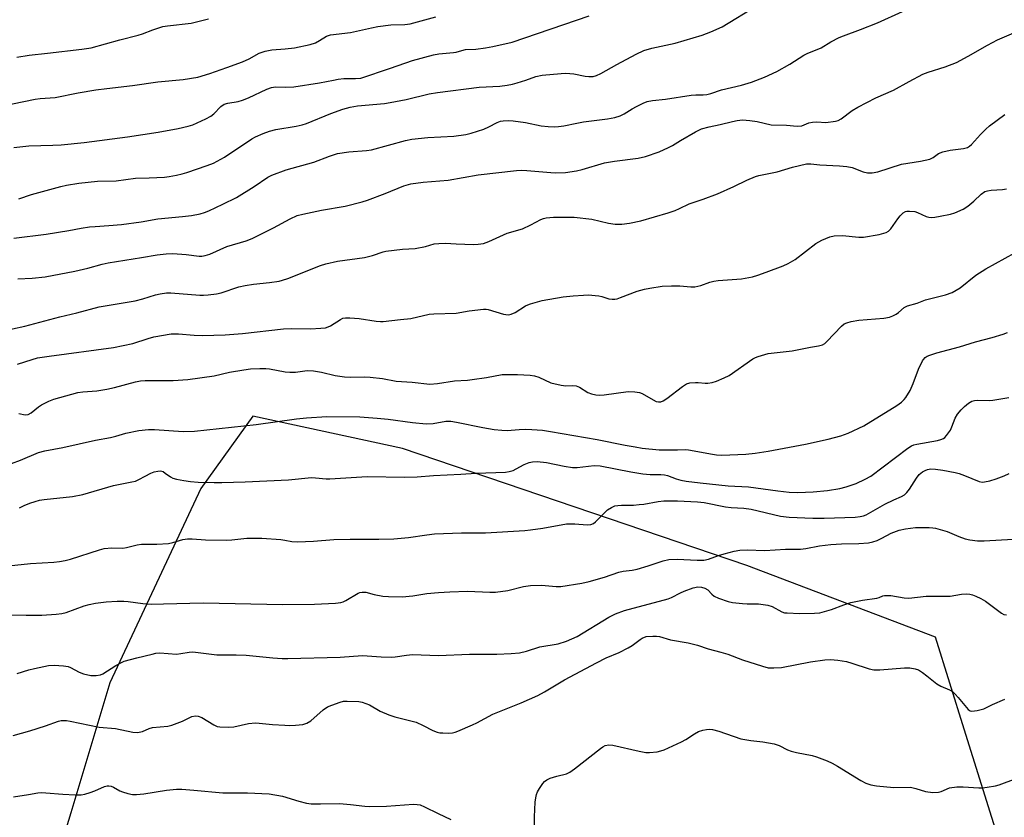
# Model space of a CAD drawing. Units: inches. Extents: x 1225771 to 1231771, y 573454 to 577454.
# Drawn here: x 1229249 to 1229551, y 575728 to 575973 of the extents above; entities that cross this region are included whole.
import ezdxf

# ---------------------------------------------------------------- set-up
doc = ezdxf.new("R2010")
doc.units = ezdxf.units.IN
doc.header["$MEASUREMENT"] = 0
doc.layers.add('NTRL-Trees', color=3, linetype='Continuous')
doc.layers.add('Undefined', color=1, linetype='Continuous')

msp = doc.modelspace()

# ---------------------------------------------------------------- linework, layer by layer
at = {"layer": 'NTRL-Trees'}
msp.add_polyline3d([(1229550.18, 575719.22, 0), (1229539.03, 575754.89, 0), (1229530.22, 575783.08, 0), (1229472.35, 575805.04, 0), (1229366.58, 575840.96, 0), (1229320.68, 575850.94, 0), (1229304.68, 575828.67, 0), (1229276.77, 575769.11, 0), (1229264.8, 575729.2, 0), (1229250.83, 575683.3, 0)], dxfattribs=at)
at = {"layer": 'Undefined'}
for points, elevation in [([(1229247.28, 575905.58), (1229257.21, 575906.77), (1229264.17, 575907.89), (1229267.99, 575908.61), (1229270.54, 575908.97), (1229272.24, 575909.17), (1229276.45, 575909.4), (1229280.39, 575909.76), (1229286.39, 575910.59), (1229291.49, 575911.43), (1229299.08, 575912.15), (1229301.8, 575912.53), (1229304.55, 575913.01), (1229305.88, 575913.38), (1229307.19, 575913.91), (1229311.48, 575915.93), (1229315.63, 575918.03), (1229321.11, 575921.43), (1229325.27, 575924.26), (1229326.49, 575924.92), (1229330.96, 575926.52), (1229339.39, 575928.9), (1229344.23, 575930.72), (1229346.7, 575931.5), (1229350.15, 575932.01), (1229355.58, 575932.41), (1229357.15, 575932.64), (1229367.56, 575935.51), (1229369.46, 575935.92), (1229374.4, 575936.43), (1229382.37, 575936.82), (1229386.08, 575937.37), (1229387.74, 575937.8), (1229391.54, 575939.04), (1229393.12, 575939.72), (1229395.66, 575941.05), (1229396.69, 575941.41), (1229397.5, 575941.57), (1229399.15, 575941.65), (1229400.58, 575941.57), (1229404.42, 575941), (1229409.22, 575940.03), (1229411.29, 575939.84), (1229413.38, 575939.75), (1229414.51, 575939.82), (1229416.19, 575940.04), (1229420.14, 575940.85), (1229422.18, 575941.19), (1229429.59, 575942.12), (1229431.84, 575942.57), (1229433.4, 575943.1), (1229434.64, 575943.73), (1229437.13, 575945.28), (1229438.4, 575945.98), (1229440.46, 575947), (1229441.77, 575947.46), (1229443.35, 575947.76), (1229447.33, 575948.19), (1229455.19, 575949.46), (1229456.66, 575949.55), (1229458.94, 575949.51), (1229460.09, 575949.61), (1229461.22, 575949.91), (1229464.58, 575951.06), (1229470.72, 575952.54), (1229473.73, 575953.46), (1229477.79, 575954.95), (1229481.5, 575956.65), (1229485.53, 575958.98), (1229489.84, 575961.71), (1229490.87, 575962.21), (1229495.12, 575963.92), (1229498.12, 575965.75), (1229500.66, 575967.11), (1229502, 575967.66), (1229507.22, 575969.55), (1229512.48, 575971.66), (1229520.13, 575975.12)], 624), ([(1229248.83, 575917.65), (1229252.77, 575918.97), (1229261.72, 575921.44), (1229263.46, 575921.81), (1229267.27, 575922.44), (1229272.99, 575923.03), (1229278.72, 575923.15), (1229284.7, 575923.93), (1229288.81, 575924.05), (1229293.53, 575924.29), (1229294.98, 575924.47), (1229297.26, 575924.89), (1229298.96, 575925.26), (1229300.39, 575925.69), (1229306.65, 575927.79), (1229308.57, 575928.58), (1229311.93, 575930.41), (1229320.32, 575936.05), (1229321.47, 575936.66), (1229323.86, 575937.64), (1229325.78, 575938.33), (1229327.76, 575938.92), (1229334.02, 575939.86), (1229335.85, 575940.29), (1229337.11, 575940.73), (1229344.6, 575943.82), (1229348.34, 575945.11), (1229350.57, 575945.74), (1229352.83, 575946.12), (1229361.06, 575946.9), (1229362.81, 575947.15), (1229367.79, 575948.06), (1229374.85, 575949.8), (1229377.39, 575950.25), (1229390.16, 575951.83), (1229396.45, 575952.23), (1229398.72, 575952.52), (1229400.42, 575952.84), (1229401.87, 575953.21), (1229404.46, 575953.98), (1229407.58, 575955.15), (1229409.49, 575955.53), (1229415.3, 575956.08), (1229416.78, 575956.13), (1229419.17, 575955.98), (1229422.65, 575955.29), (1229423.81, 575955.13), (1229425.13, 575955.2), (1229426.16, 575955.42), (1229427.5, 575956.03), (1229432.46, 575958.83), (1229438.36, 575961.97), (1229440.71, 575963.1), (1229443.17, 575963.83), (1229450.32, 575965.41), (1229458.58, 575967.84), (1229461.3, 575968.81), (1229464.79, 575970.44), (1229475.51, 575976.94)], 622), ([(1229243.42, 575946), (1229253.9, 575948.18), (1229255.35, 575948.36), (1229258.51, 575948.56), (1229259.96, 575948.74), (1229267.06, 575950.1), (1229272.49, 575951.05), (1229275.85, 575951.51), (1229283.73, 575952.36), (1229291.47, 575953.56), (1229299.34, 575954.25), (1229303.84, 575954.99), (1229307.49, 575956.08), (1229312.71, 575957.88), (1229317.52, 575959.64), (1229319.58, 575960.56), (1229322.64, 575962.3), (1229324.51, 575962.94), (1229326.52, 575963.33), (1229330.63, 575963.64), (1229333.51, 575963.96), (1229338.29, 575964.98), (1229339.91, 575965.53), (1229341.16, 575966.2), (1229343.28, 575967.54), (1229344.49, 575967.92), (1229350.67, 575968.64), (1229357.08, 575970.12), (1229359.07, 575970.48), (1229363.02, 575970.99), (1229367.36, 575971.11), (1229369, 575971.34), (1229376.87, 575973.5)], 618), ([(1229247.35, 575933.39), (1229251.9, 575933.89), (1229259.32, 575934.07), (1229261.85, 575934.22), (1229268.91, 575934.91), (1229282.21, 575936.66), (1229291.6, 575938.05), (1229297.71, 575939.18), (1229300.85, 575939.91), (1229302.24, 575940.36), (1229306.23, 575942.18), (1229307.77, 575942.99), (1229308.66, 575943.71), (1229310.89, 575945.97), (1229311.9, 575946.63), (1229312.99, 575946.94), (1229316.13, 575947.48), (1229317.47, 575947.88), (1229319.3, 575948.61), (1229324.97, 575951.24), (1229326.41, 575951.78), (1229327.64, 575951.95), (1229330.74, 575951.89), (1229333.23, 575952.03), (1229341.13, 575953.18), (1229345.4, 575954.07), (1229346.88, 575954.3), (1229348.66, 575954.49), (1229352.24, 575954.52), (1229353.81, 575954.69), (1229362.96, 575957.7), (1229369.66, 575960.04), (1229376.15, 575961.84), (1229377.81, 575962.11), (1229382.27, 575962.48), (1229383.11, 575962.64), (1229384.81, 575963.16), (1229385.97, 575963.39), (1229389.09, 575963.5), (1229392.06, 575963.91), (1229394.38, 575964.35), (1229400.32, 575965.68), (1229423.94, 575973.73)], 620), ([(1229248.2, 575961.11), (1229251.98, 575961.72), (1229257.64, 575962.3), (1229268.2, 575963.54), (1229271.02, 575963.97), (1229279.87, 575966.41), (1229285.5, 575967.86), (1229286.85, 575968.29), (1229290.02, 575969.51), (1229293.07, 575970.45), (1229294.49, 575970.7), (1229301.7, 575971.56), (1229307.07, 575972.83)], 616), ([(1229248.54, 575893.06), (1229252.98, 575893.22), (1229256.93, 575893.7), (1229266.08, 575895.38), (1229270.01, 575896.3), (1229274.42, 575897.54), (1229276.25, 575897.96), (1229286.51, 575899.59), (1229291.29, 575900.44), (1229294.12, 575900.75), (1229296.11, 575900.84), (1229300.19, 575900.5), (1229304.18, 575900.05), (1229305.03, 575900.02), (1229306.09, 575900.17), (1229307.44, 575900.64), (1229312.74, 575903.03), (1229318.59, 575904.76), (1229320.44, 575905.48), (1229322.5, 575906.42), (1229327.02, 575908.7), (1229332.15, 575911.49), (1229334.3, 575912.46), (1229336, 575912.91), (1229341.73, 575914.16), (1229349.03, 575915.4), (1229354.25, 575916.7), (1229355.91, 575917.24), (1229361.34, 575919.24), (1229366.98, 575921.61), (1229369.19, 575922.24), (1229372.92, 575922.77), (1229380.68, 575923.34), (1229389.8, 575924.95), (1229401.57, 575926.29), (1229403.3, 575926.38), (1229404.76, 575926.35), (1229412.11, 575925.65), (1229413.53, 575925.59), (1229416.63, 575925.69), (1229420.05, 575926.2), (1229421.77, 575926.61), (1229428.64, 575928.62), (1229431.67, 575929.13), (1229438.98, 575930.09), (1229441.17, 575930.6), (1229445.39, 575932.06), (1229448.25, 575933.35), (1229449.5, 575934.01), (1229451.95, 575935.51), (1229456.58, 575938.16), (1229458.42, 575939.09), (1229460.71, 575939.74), (1229464.11, 575940.42), (1229467.96, 575941.39), (1229469.32, 575941.66), (1229470.94, 575941.81), (1229473.26, 575941.68), (1229475.48, 575941.36), (1229479.78, 575940.36), (1229484.51, 575940.22), (1229487.8, 575939.87), (1229489.17, 575940.05), (1229491.4, 575940.95), (1229492.45, 575941.17), (1229493.81, 575941.25), (1229496.62, 575941.08), (1229499.51, 575941.46), (1229500.34, 575941.69), (1229501.25, 575942.14), (1229504.69, 575944.73), (1229506.43, 575945.78), (1229511.9, 575948.6), (1229517.39, 575950.92), (1229522.17, 575953.66), (1229526.35, 575955.84), (1229527.96, 575956.5), (1229533.18, 575958.14), (1229536.68, 575959.47), (1229540.29, 575961.35), (1229546.23, 575964.77), (1229549.25, 575966.39), (1229554.3, 575968.6)], 626), ([(1229242.97, 575876.88), (1229250.73, 575878.5), (1229261.45, 575881.42), (1229266.6, 575882.66), (1229273.49, 575884.51), (1229284.52, 575886.34), (1229286.96, 575886.92), (1229290.84, 575888.1), (1229292.23, 575888.43), (1229294.16, 575888.72), (1229295.55, 575888.81), (1229304.36, 575888.08), (1229305.56, 575888.04), (1229306.98, 575888.15), (1229309.54, 575888.48), (1229310.95, 575888.75), (1229316.42, 575890.59), (1229318.34, 575891.05), (1229320.85, 575891.46), (1229325.76, 575891.96), (1229328.8, 575892.39), (1229329.8, 575892.65), (1229331.42, 575893.21), (1229341.44, 575897.15), (1229343.08, 575897.69), (1229346.7, 575898.53), (1229354.99, 575899.56), (1229357.42, 575900.24), (1229360.67, 575901.35), (1229361.51, 575901.54), (1229366.65, 575902.17), (1229370.47, 575902.4), (1229373.64, 575903.02), (1229376.39, 575903.75), (1229377.8, 575903.93), (1229379.8, 575904), (1229383.11, 575903.77), (1229388.38, 575903.6), (1229389.81, 575903.68), (1229391.47, 575903.93), (1229393.11, 575904.48), (1229398.77, 575907.03), (1229403.42, 575908.45), (1229406.04, 575909.68), (1229409.08, 575911.26), (1229409.87, 575911.55), (1229410.7, 575911.74), (1229412.94, 575911.97), (1229419.29, 575911.99), (1229424.7, 575911.35), (1229429.88, 575910.17), (1229431.89, 575909.88), (1229433.91, 575909.8), (1229436.28, 575910.14), (1229439.79, 575910.85), (1229448.13, 575913.31), (1229450.3, 575914.06), (1229451.62, 575914.61), (1229454.64, 575916.1), (1229458.88, 575917.5), (1229463.3, 575919.12), (1229468.34, 575921.35), (1229472.27, 575923.37), (1229474.95, 575924.47), (1229476.05, 575924.77), (1229481.68, 575925.91), (1229486.31, 575927.33), (1229490.59, 575928.34), (1229492.01, 575928.4), (1229494.76, 575928.04), (1229500.79, 575927.76), (1229503.01, 575927.53), (1229504.63, 575927.19), (1229507.99, 575925.93), (1229509.37, 575925.63), (1229510.84, 575925.6), (1229512.52, 575925.89), (1229519.79, 575928.28), (1229525.59, 575929.12), (1229528.5, 575929.83), (1229529.55, 575930.27), (1229531.14, 575931.5), (1229532.44, 575932.01), (1229534.72, 575932.5), (1229538.88, 575933.09), (1229540.01, 575933.39), (1229540.65, 575933.75), (1229541.25, 575934.26), (1229544.06, 575937.33), (1229545.73, 575939.01), (1229546.83, 575940), (1229551.52, 575943.54)], 628), ([(1229248.41, 575866.87), (1229252.9, 575868.33), (1229254.61, 575868.78), (1229258.11, 575869.37), (1229277.89, 575871.99), (1229283.81, 575873.19), (1229288.59, 575874.78), (1229290.28, 575875.27), (1229295.57, 575876.13), (1229297.89, 575876.22), (1229302.67, 575875.81), (1229305.25, 575875.68), (1229312.23, 575875.88), (1229317.51, 575876.26), (1229330.06, 575877.73), (1229332.4, 575877.81), (1229338.43, 575877.69), (1229341.6, 575877.87), (1229343.01, 575878.04), (1229343.79, 575878.28), (1229344.5, 575878.66), (1229347.54, 575880.61), (1229348.29, 575880.97), (1229349.09, 575881.13), (1229350.5, 575881.13), (1229353.36, 575880.92), (1229358.51, 575880.09), (1229359.9, 575879.96), (1229360.72, 575879.98), (1229366, 575880.58), (1229369.2, 575880.86), (1229374.83, 575882.25), (1229376.26, 575882.35), (1229383.06, 575882.48), (1229387.12, 575883.2), (1229391.45, 575883.74), (1229392.31, 575883.74), (1229392.88, 575883.65), (1229397.62, 575882.23), (1229398.39, 575882.09), (1229399.11, 575882.06), (1229399.93, 575882.22), (1229401.25, 575882.75), (1229404.35, 575884.73), (1229405.1, 575885.11), (1229405.89, 575885.39), (1229409.45, 575886.36), (1229415.94, 575887.53), (1229419.05, 575887.89), (1229422.19, 575888.09), (1229423.64, 575888.1), (1229426.91, 575887.81), (1229427.77, 575887.62), (1229429.95, 575886.93), (1229430.98, 575886.79), (1229431.75, 575886.81), (1229432.54, 575886.97), (1229433.59, 575887.3), (1229438.62, 575889.25), (1229440.86, 575889.89), (1229442.58, 575890.24), (1229446.37, 575890.77), (1229449.23, 575890.93), (1229451.71, 575890.92), (1229455.18, 575890.6), (1229456.32, 575890.6), (1229458.23, 575891.01), (1229461.01, 575892.07), (1229462.14, 575892.39), (1229463.56, 575892.55), (1229470.66, 575893.01), (1229474.03, 575893.69), (1229475.71, 575894.18), (1229478.23, 575895.06), (1229483.5, 575897.05), (1229485.02, 575897.74), (1229487.17, 575899.04), (1229493.5, 575903.95), (1229495.34, 575904.94), (1229497.81, 575905.99), (1229499.17, 575906.25), (1229501.67, 575906.36), (1229506.65, 575905.86), (1229508.11, 575905.83), (1229512.96, 575906.68), (1229515.07, 575907.28), (1229515.77, 575907.66), (1229516.55, 575908.41), (1229518.65, 575911.51), (1229519.35, 575912.4), (1229520.32, 575913.3), (1229520.98, 575913.68), (1229521.48, 575913.81), (1229522.27, 575913.86), (1229523.88, 575913.7), (1229524.71, 575913.42), (1229527.4, 575912.21), (1229528.19, 575911.98), (1229528.9, 575911.89), (1229529.99, 575911.96), (1229531.69, 575912.26), (1229534.79, 575912.9), (1229536.15, 575913.32), (1229538.73, 575914.49), (1229540.2, 575915.34), (1229541.98, 575916.85), (1229544.24, 575919.05), (1229545.41, 575919.81), (1229546.21, 575920.09), (1229547.34, 575920.32), (1229550.84, 575920.48), (1229552, 575920.63)], 630), ([(1229248.85, 575851.73), (1229250.79, 575851.34), (1229251.67, 575851.4), (1229252.63, 575851.92), (1229254.87, 575853.77), (1229255.81, 575854.43), (1229258.06, 575855.56), (1229259.64, 575856.17), (1229266.98, 575858.13), (1229268.48, 575858.35), (1229272.74, 575858.68), (1229275.88, 575859.21), (1229278.17, 575859.69), (1229284.62, 575861.42), (1229286.23, 575861.74), (1229287.65, 575861.83), (1229296.2, 575861.81), (1229300.68, 575862.13), (1229308.79, 575863.25), (1229313.52, 575864.38), (1229317.94, 575865.18), (1229319.98, 575865.42), (1229322.87, 575865.57), (1229324.63, 575865.56), (1229325.75, 575865.46), (1229330.63, 575864.5), (1229332.04, 575864.37), (1229333.77, 575864.4), (1229337.39, 575864.88), (1229339.31, 575864.87), (1229341.72, 575864.46), (1229346, 575863.38), (1229348.79, 575862.94), (1229350.81, 575862.85), (1229354.94, 575862.96), (1229356.69, 575862.87), (1229360.45, 575862.47), (1229364.7, 575861.61), (1229369.6, 575861.34), (1229374.97, 575860.73), (1229377.33, 575860.95), (1229382.58, 575861.79), (1229386.6, 575861.97), (1229388.05, 575862.12), (1229392.43, 575862.81), (1229397.19, 575863.67), (1229398.96, 575863.75), (1229401.92, 575863.72), (1229405.77, 575863.51), (1229407.17, 575863.29), (1229408.45, 575862.87), (1229412.17, 575861.18), (1229415.31, 575860.38), (1229416.76, 575860.19), (1229418.9, 575860.34), (1229419.95, 575860.25), (1229420.94, 575859.82), (1229423.54, 575858.14), (1229424.59, 575857.76), (1229425.95, 575857.43), (1229427.07, 575857.32), (1229428.51, 575857.41), (1229435.86, 575858.49), (1229437.91, 575858.41), (1229439.35, 575858.17), (1229440.17, 575857.87), (1229443.52, 575855.92), (1229444.5, 575855.44), (1229445.18, 575855.28), (1229445.88, 575855.33), (1229446.6, 575855.63), (1229447.77, 575856.36), (1229452.52, 575860.06), (1229453.77, 575860.82), (1229454.85, 575861.11), (1229456.55, 575861.28), (1229457.39, 575861.27), (1229459.56, 575861.03), (1229460.36, 575861.03), (1229461.71, 575861.25), (1229463.03, 575861.63), (1229465.36, 575862.64), (1229466.86, 575863.42), (1229474.21, 575868.47), (1229474.95, 575868.89), (1229475.76, 575869.23), (1229478.87, 575870.12), (1229486.21, 575870.93), (1229491.85, 575872.08), (1229494.34, 575872.45), (1229495.58, 575872.81), (1229496.28, 575873.23), (1229496.91, 575873.81), (1229501.39, 575878.55), (1229502.22, 575879.22), (1229502.97, 575879.58), (1229504.37, 575879.96), (1229506.67, 575880.39), (1229514.37, 575880.96), (1229516.09, 575881.25), (1229517.16, 575881.67), (1229518.17, 575882.2), (1229518.88, 575882.71), (1229520.66, 575884.22), (1229521.65, 575884.78), (1229524.6, 575885.57), (1229527.12, 575886.61), (1229533.29, 575888.16), (1229535.36, 575888.91), (1229536.58, 575889.55), (1229537.76, 575890.31), (1229542.6, 575894.14), (1229545.64, 575896.16), (1229557.58, 575902.67)], 632), ([(1229246.6, 575836.42), (1229249.32, 575837.42), (1229254.93, 575839.75), (1229256.8, 575840.32), (1229262.37, 575841.32), (1229272.43, 575843.58), (1229276.96, 575844.36), (1229278.62, 575844.77), (1229281.65, 575845.71), (1229285.68, 575846.54), (1229288.6, 575846.81), (1229290.52, 575846.85), (1229299.27, 575846.2), (1229302.75, 575846.27), (1229321.66, 575848.32), (1229334.09, 575850.06), (1229337.18, 575850.43), (1229343.44, 575850.78), (1229353.56, 575850.69), (1229358.82, 575850.35), (1229362.25, 575849.95), (1229369.64, 575848.95), (1229373.86, 575848.59), (1229376.01, 575848.63), (1229379.94, 575849.35), (1229381.48, 575849.39), (1229383.2, 575849.1), (1229391.33, 575847.39), (1229394.75, 575846.82), (1229397.07, 575846.58), (1229398.79, 575846.56), (1229402.46, 575846.86), (1229404.35, 575846.91), (1229406.36, 575846.84), (1229409.63, 575846.6), (1229412.04, 575846.25), (1229426.42, 575843.73), (1229434.93, 575842.01), (1229438.01, 575841.51), (1229440.14, 575841.07), (1229445.4, 575840.61), (1229448.19, 575840.63), (1229451.08, 575840.54), (1229453.59, 575840.66), (1229454.43, 575840.62), (1229461.83, 575839.22), (1229462.97, 575839.07), (1229464.67, 575838.99), (1229472.01, 575839.24), (1229474.85, 575839.53), (1229478.91, 575840.14), (1229490.33, 575842.3), (1229497.25, 575843.86), (1229501.18, 575844.92), (1229503.38, 575845.74), (1229508.24, 575847.94), (1229518.41, 575854.17), (1229519.84, 575855.18), (1229520.66, 575856.02), (1229521.17, 575856.68), (1229522.43, 575858.84), (1229523.39, 575860.96), (1229524.99, 575865.29), (1229526.25, 575867.88), (1229526.55, 575868.34), (1229527.03, 575868.87), (1229527.68, 575869.29), (1229528.46, 575869.64), (1229530.66, 575870.37), (1229537.64, 575872.24), (1229542.53, 575873.77), (1229547.58, 575875.05), (1229550.98, 575876.08), (1229552.33, 575876.61)], 634), ([(1229249.01, 575822.75), (1229250.51, 575823.51), (1229252.18, 575824.22), (1229253.84, 575824.77), (1229255.17, 575825.1), (1229256.59, 575825.33), (1229265.36, 575826.24), (1229268.45, 575826.89), (1229277.86, 575829.63), (1229283.58, 575830.72), (1229284.7, 575831.01), (1229285.69, 575831.43), (1229287.6, 575832.53), (1229289.33, 575833.39), (1229290.39, 575833.8), (1229291.49, 575834.08), (1229292.32, 575834.09), (1229293.12, 575833.89), (1229293.81, 575833.47), (1229295.4, 575832.31), (1229296.15, 575831.93), (1229297.25, 575831.61), (1229299.53, 575831.17), (1229301.56, 575830.88), (1229303.89, 575830.68), (1229308.83, 575830.57), (1229311.2, 575830.59), (1229318.32, 575830.81), (1229331.62, 575831.42), (1229338.69, 575832.06), (1229339.92, 575832.03), (1229343.16, 575831.73), (1229344.33, 575831.7), (1229355.75, 575832.36), (1229367.37, 575832.24), (1229371.16, 575832.27), (1229376.18, 575832.67), (1229384.49, 575833.09), (1229389.21, 575833.45), (1229398.21, 575833.76), (1229399.34, 575833.9), (1229400.59, 575834.29), (1229401.56, 575834.74), (1229403.93, 575836.07), (1229405.49, 575836.69), (1229406.57, 575836.92), (1229407.95, 575836.97), (1229410.78, 575836.66), (1229416.25, 575835.52), (1229418.79, 575835.11), (1229420.24, 575835.14), (1229425.46, 575835.76), (1229427.3, 575835.68), (1229436.7, 575833.85), (1229440.42, 575833.26), (1229442.63, 575833.06), (1229445.89, 575833.05), (1229447.07, 575832.96), (1229447.99, 575832.74), (1229450.63, 575831.68), (1229452.04, 575831.26), (1229453.73, 575830.97), (1229457.99, 575830.45), (1229466.56, 575829.56), (1229472.88, 575829.25), (1229481.83, 575827.96), (1229485.29, 575827.62), (1229487.96, 575827.53), (1229492.64, 575827.69), (1229497.1, 575828.11), (1229500.84, 575828.71), (1229502.86, 575829.21), (1229505.85, 575830.2), (1229508.66, 575831.54), (1229510.4, 575832.51), (1229521.77, 575841.06), (1229522.9, 575841.76), (1229523.63, 575842.08), (1229524.48, 575842.32), (1229530.84, 575843.48), (1229531.92, 575843.75), (1229532.66, 575844.08), (1229533.08, 575844.41), (1229533.65, 575845.02), (1229534.8, 575846.64), (1229535.29, 575847.66), (1229536.28, 575850.34), (1229537.01, 575851.55), (1229538.11, 575852.87), (1229539.11, 575853.87), (1229540.41, 575854.92), (1229541.36, 575855.48), (1229542.17, 575855.73), (1229543, 575855.82), (1229546.69, 575855.77), (1229547.87, 575855.83), (1229552.71, 575856.64)], 636), ([(1229241.71, 575804.58), (1229252.47, 575805.69), (1229259.59, 575806.09), (1229261.36, 575806.28), (1229263.1, 575806.57), (1229264.75, 575806.99), (1229273.57, 575809.86), (1229275, 575810.26), (1229277.35, 575810.47), (1229280.74, 575810.4), (1229281.87, 575810.61), (1229285.15, 575811.41), (1229286.51, 575811.65), (1229291.19, 575811.62), (1229294.74, 575811.88), (1229296.17, 575812.15), (1229299.2, 575813.03), (1229300.58, 575813.26), (1229302.03, 575813.27), (1229306.18, 575812.95), (1229312.74, 575812.86), (1229314.19, 575812.94), (1229318.82, 575813.49), (1229323.49, 575813.48), (1229329.31, 575813.04), (1229330.46, 575812.89), (1229332.7, 575812.4), (1229334.42, 575812.36), (1229339.34, 575812.57), (1229345.58, 575813.1), (1229350.56, 575813.21), (1229359.36, 575813.14), (1229363.99, 575813.31), (1229368.42, 575813.66), (1229374.04, 575814.54), (1229376.42, 575814.82), (1229384.75, 575815.08), (1229392.12, 575815.14), (1229404.2, 575815.84), (1229405.94, 575816.03), (1229409.65, 575816.59), (1229416.99, 575817.83), (1229419.48, 575817.9), (1229423.26, 575817.58), (1229424.39, 575817.63), (1229425.22, 575817.95), (1229425.88, 575818.45), (1229428.68, 575821.36), (1229429.53, 575822.14), (1229430.77, 575822.92), (1229431.85, 575823.38), (1229432.67, 575823.54), (1229433.8, 575823.63), (1229437.52, 575823.64), (1229439.24, 575823.77), (1229440.66, 575823.95), (1229445.1, 575824.77), (1229446.86, 575824.93), (1229451.04, 575824.93), (1229457.17, 575824.59), (1229459.2, 575824.4), (1229465.76, 575823.06), (1229467.48, 575822.87), (1229471.35, 575822.64), (1229473.61, 575822.33), (1229482.69, 575820.26), (1229485.27, 575819.89), (1229492.6, 575819.64), (1229496.04, 575819.63), (1229505.53, 575819.95), (1229507.13, 575820.08), (1229508.17, 575820.31), (1229508.97, 575820.64), (1229514.73, 575823.94), (1229517.4, 575825.21), (1229519.79, 575826.23), (1229520.7, 575826.74), (1229521.46, 575827.44), (1229522.3, 575828.5), (1229524.37, 575831.85), (1229525.21, 575832.97), (1229526.28, 575833.88), (1229527.02, 575834.29), (1229527.79, 575834.57), (1229528.81, 575834.71), (1229530.21, 575834.64), (1229532.52, 575834.31), (1229536.32, 575833.59), (1229537.46, 575833.28), (1229539.14, 575832.7), (1229543.61, 575830.89), (1229544.55, 575830.7), (1229545.31, 575830.72), (1229546.96, 575831.06), (1229548.89, 575831.66), (1229551.28, 575832.56), (1229552.89, 575833.31)], 638), ([(1229244.88, 575789.94), (1229251.06, 575789.81), (1229255.95, 575789.82), (1229260.33, 575790.11), (1229262.07, 575790.34), (1229263.41, 575790.65), (1229268.91, 575792.67), (1229270.4, 575793.14), (1229272.36, 575793.51), (1229275.62, 575793.97), (1229279.08, 575794.17), (1229281.07, 575794.19), (1229282.37, 575794.08), (1229286.88, 575793.44), (1229289.45, 575793.26), (1229293.3, 575793.3), (1229305.45, 575793.65), (1229329.86, 575793.12), (1229339.58, 575793.26), (1229346.05, 575793.51), (1229347.73, 575793.71), (1229348.4, 575793.92), (1229349.19, 575794.3), (1229352.96, 575796.56), (1229353.48, 575796.78), (1229354.26, 575796.94), (1229355.37, 575796.87), (1229357.95, 575796.17), (1229360.58, 575795.7), (1229362.34, 575795.58), (1229366.48, 575795.49), (1229369.75, 575795.78), (1229374.11, 575796.52), (1229377.68, 575796.84), (1229381.11, 575797.03), (1229386.55, 575797.23), (1229393.39, 575796.91), (1229395.16, 575796.93), (1229398.96, 575797.46), (1229403.76, 575798.65), (1229405.89, 575798.91), (1229409.27, 575799.02), (1229413.75, 575798.66), (1229415.2, 575798.65), (1229421.62, 575799.68), (1229423.92, 575800.14), (1229428.62, 575801.46), (1229433.04, 575803.05), (1229434.39, 575803.33), (1229437.09, 575803.65), (1229438.64, 575803.97), (1229442.03, 575804.94), (1229446.68, 575806.48), (1229448.39, 575806.9), (1229450.91, 575806.98), (1229457.08, 575806.73), (1229459.1, 575806.75), (1229460.52, 575807.03), (1229463.67, 575808.2), (1229465.36, 575808.69), (1229468.48, 575809.5), (1229470.16, 575809.77), (1229472.4, 575809.91), (1229477.89, 575809.73), (1229484.22, 575810.08), (1229488.83, 575810.09), (1229490.47, 575810.31), (1229494.61, 575811.15), (1229498.13, 575811.56), (1229501.36, 575811.74), (1229506.73, 575811.86), (1229509.65, 575812.07), (1229511, 575812.35), (1229512.3, 575812.79), (1229513.81, 575813.49), (1229516.66, 575814.99), (1229519.07, 575815.94), (1229521.02, 575816.38), (1229524.12, 575816.79), (1229528.24, 575816.77), (1229529.41, 575816.67), (1229530.25, 575816.51), (1229533.86, 575815.52), (1229537.42, 575813.98), (1229539.38, 575813.31), (1229540.8, 575812.97), (1229543.13, 575812.66), (1229545.19, 575812.62), (1229557.61, 575813.41)], 640), ([(1229248.33, 575771.99), (1229251.87, 575773.08), (1229253.61, 575773.48), (1229257.99, 575774.35), (1229259.72, 575774.47), (1229262.57, 575774.3), (1229263.96, 575774.1), (1229264.72, 575773.83), (1229267.38, 575772.37), (1229268.68, 575771.83), (1229270.94, 575771.36), (1229272.6, 575771.3), (1229273.89, 575771.52), (1229274.66, 575771.83), (1229278.59, 575774.37), (1229280.13, 575775.24), (1229281.2, 575775.72), (1229285.06, 575776.79), (1229289.78, 575777.91), (1229290.94, 575778.14), (1229292.12, 575778.25), (1229297.29, 575777.9), (1229298.57, 575778.04), (1229301.1, 575778.49), (1229302.21, 575778.57), (1229309.63, 575777.62), (1229315.53, 575777.64), (1229318.66, 575777.57), (1229326.81, 575776.79), (1229329.65, 575776.59), (1229331.38, 575776.55), (1229347.45, 575776.93), (1229354.34, 575777.43), (1229360.05, 575777.08), (1229363.16, 575776.99), (1229364.33, 575777.09), (1229367.88, 575777.6), (1229369.65, 575777.75), (1229377.64, 575777.45), (1229387.19, 575777.85), (1229395.6, 575777.84), (1229399.98, 575778.06), (1229402.5, 575778.33), (1229404.64, 575778.83), (1229408.8, 575780.13), (1229414.42, 575781.05), (1229416.99, 575781.86), (1229418.65, 575782.53), (1229420.22, 575783.34), (1229429.93, 575789.18), (1229432.02, 575790.25), (1229434.8, 575791.27), (1229448.18, 575794.83), (1229449.17, 575795.23), (1229451.98, 575796.68), (1229453.06, 575797.16), (1229455.87, 575798.22), (1229457.28, 575798.5), (1229458.39, 575798.47), (1229459.43, 575798.16), (1229460.35, 575797.57), (1229461.6, 575796.28), (1229462.34, 575795.7), (1229463.61, 575795.11), (1229466.56, 575794.07), (1229467.94, 575793.76), (1229471.04, 575793.38), (1229472.46, 575793.3), (1229475.85, 575793.3), (1229478.77, 575792.95), (1229480.12, 575792.53), (1229483.08, 575790.84), (1229483.88, 575790.61), (1229484.73, 575790.51), (1229488.49, 575790.38), (1229493.14, 575790.46), (1229494.74, 575790.6), (1229498.26, 575791.55), (1229502.07, 575793.03), (1229504.28, 575793.69), (1229507.85, 575794.47), (1229512.23, 575795.05), (1229512.94, 575795.27), (1229514.04, 575795.77), (1229514.54, 575795.9), (1229515.39, 575795.93), (1229516.55, 575795.84), (1229520.64, 575795.13), (1229522.05, 575795.03), (1229527.34, 575795.67), (1229534.69, 575795.72), (1229538.2, 575796.28), (1229539.63, 575796.36), (1229540.78, 575796.28), (1229541.61, 575796.1), (1229542.64, 575795.69), (1229544.16, 575794.96), (1229545.59, 575794.11), (1229550.47, 575790.45), (1229551.24, 575790.06), (1229552.06, 575789.92)], 642), ([(1229247.1, 575752.96), (1229252.21, 575754.31), (1229257.06, 575755.86), (1229261, 575757.27), (1229261.83, 575757.47), (1229262.63, 575757.55), (1229263.47, 575757.51), (1229264.62, 575757.32), (1229273.48, 575755.52), (1229278.53, 575755.04), (1229283.89, 575753.97), (1229285.29, 575753.86), (1229286.81, 575754.16), (1229288.81, 575755.03), (1229289.88, 575755.35), (1229294.62, 575755.83), (1229295.78, 575756.05), (1229299.09, 575757.32), (1229301.97, 575758.75), (1229303.09, 575758.97), (1229303.92, 575758.87), (1229304.99, 575758.47), (1229308.67, 575756.17), (1229309.72, 575755.72), (1229310.55, 575755.58), (1229313.14, 575755.52), (1229314.87, 575755.6), (1229319.3, 575756.58), (1229321.51, 575756.8), (1229322.66, 575756.74), (1229326.74, 575756.29), (1229330.51, 575756.04), (1229331.96, 575755.99), (1229333.73, 575756.09), (1229336.07, 575756.34), (1229337.29, 575756.69), (1229338.44, 575757.46), (1229342.31, 575760.79), (1229343.62, 575761.67), (1229344.93, 575762.26), (1229347.47, 575763.17), (1229348.55, 575763.42), (1229349.6, 575763.5), (1229353.17, 575763.31), (1229354.28, 575763.1), (1229355.39, 575762.78), (1229356.47, 575762.32), (1229359.79, 575760.39), (1229362.39, 575759.24), (1229364.28, 575758.6), (1229370.77, 575756.96), (1229372.96, 575756.03), (1229375.94, 575754.49), (1229377.24, 575753.93), (1229378.08, 575753.75), (1229378.97, 575753.69), (1229380.77, 575753.67), (1229381.95, 575753.75), (1229382.79, 575753.94), (1229383.61, 575754.23), (1229388.15, 575756.15), (1229389.46, 575756.79), (1229394.34, 575759.46), (1229403.09, 575762.95), (1229408.13, 575765.24), (1229410.18, 575766.33), (1229416.37, 575770.01), (1229426.15, 575775.19), (1229429.19, 575776.72), (1229433.17, 575778.42), (1229435.93, 575779.79), (1229437.13, 575780.53), (1229439.57, 575782.41), (1229440.22, 575782.82), (1229441.38, 575783.25), (1229443.44, 575783.43), (1229444.63, 575783.41), (1229445.47, 575783.28), (1229448.89, 575782.27), (1229454.3, 575781.31), (1229457.19, 575780.68), (1229460.47, 575779.47), (1229464.35, 575778.51), (1229466.49, 575777.87), (1229471.03, 575776.11), (1229477.14, 575774.15), (1229478.83, 575773.73), (1229480.61, 575773.66), (1229482.99, 575773.79), (1229491.9, 575775.57), (1229496.23, 575776.11), (1229497.96, 575776.21), (1229500.25, 575776.08), (1229502.95, 575775.58), (1229504.59, 575775.13), (1229509.92, 575773.39), (1229511.29, 575773.08), (1229513.12, 575773.07), (1229520.71, 575773.71), (1229522.38, 575773.64), (1229524.03, 575773.42), (1229525.05, 575773.03), (1229526.23, 575772.26), (1229527.6, 575771.23), (1229530.62, 575768.73), (1229531.87, 575768.06), (1229534.57, 575766.88), (1229535.42, 575766.38), (1229536.25, 575765.64), (1229537.22, 575764.6), (1229540.22, 575760.92), (1229540.87, 575760.47), (1229541.37, 575760.39), (1229543.04, 575760.61), (1229545.03, 575761.15), (1229547.72, 575762.47), (1229551.51, 575764.11)], 644), ([(1229407.19, 575722.29), (1229407.1, 575727.91), (1229407.35, 575732.41), (1229407.54, 575733.79), (1229407.79, 575734.86), (1229408.11, 575735.66), (1229408.69, 575736.68), (1229409.67, 575738.16), (1229410.22, 575738.82), (1229410.91, 575739.32), (1229411.99, 575739.78), (1229413.98, 575740.44), (1229416.97, 575741.2), (1229417.98, 575741.67), (1229419.4, 575742.68), (1229427.45, 575748.97), (1229428.15, 575749.46), (1229428.88, 575749.85), (1229429.99, 575750.06), (1229431.15, 575749.99), (1229439.29, 575748.07), (1229441.33, 575747.69), (1229442.47, 575747.68), (1229444.75, 575747.95), (1229445.87, 575748.16), (1229446.96, 575748.53), (1229452.29, 575750.95), (1229453.58, 575751.65), (1229456.26, 575753.47), (1229457.53, 575754.11), (1229458.82, 575754.56), (1229459.89, 575754.8), (1229460.71, 575754.85), (1229461.81, 575754.77), (1229463.76, 575754.25), (1229470.46, 575751.85), (1229473.51, 575751.33), (1229477.25, 575750.98), (1229480.69, 575750.38), (1229482.24, 575749.85), (1229484.83, 575748.55), (1229485.9, 575748.11), (1229487.58, 575747.7), (1229492.38, 575746.75), (1229493.75, 575746.37), (1229496.95, 575745.13), (1229498.5, 575744.44), (1229500.18, 575743.47), (1229507.33, 575739.06), (1229508.86, 575738.33), (1229510.42, 575737.77), (1229512.14, 575737.48), (1229517.47, 575737), (1229522.58, 575737.01), (1229524.17, 575736.67), (1229527.21, 575735.7), (1229529.45, 575735.43), (1229531.12, 575735.49), (1229531.94, 575735.74), (1229534.56, 575736.81), (1229536.74, 575737.15), (1229538.7, 575737.21), (1229543.56, 575736.82), (1229544.69, 575736.87), (1229546.1, 575737.06), (1229548.64, 575737.49), (1229549.75, 575737.76), (1229555.04, 575739.71)], 646), ([(1229247.19, 575734.11), (1229251.82, 575734.79), (1229254.66, 575735.3), (1229255.78, 575735.41), (1229257.18, 575735.36), (1229262.32, 575734.87), (1229266.12, 575734.7), (1229268.02, 575734.73), (1229269.12, 575734.92), (1229270.77, 575735.38), (1229272.14, 575735.89), (1229275.13, 575737.22), (1229275.96, 575737.44), (1229276.45, 575737.45), (1229277.2, 575737.33), (1229277.94, 575737.07), (1229279.88, 575735.93), (1229280.67, 575735.58), (1229282.35, 575735.08), (1229283.78, 575734.81), (1229284.93, 575734.81), (1229287.25, 575735.02), (1229294.21, 575736.13), (1229297.2, 575736.4), (1229298.93, 575736.43), (1229302.58, 575736.19), (1229311.46, 575735.32), (1229319.09, 575735.37), (1229325.67, 575735.06), (1229329.81, 575734.33), (1229334.83, 575732.73), (1229337.14, 575732.18), (1229338.58, 575731.98), (1229341.45, 575731.95), (1229347.24, 575732.04), (1229350.64, 575731.77), (1229355.08, 575731.21), (1229356.58, 575731.13), (1229361.66, 575731.28), (1229369.97, 575731.82), (1229371.15, 575731.78), (1229372, 575731.59), (1229373.37, 575731.07), (1229377.53, 575728.95), (1229381.44, 575727.13)], 646)]:
    msp.add_lwpolyline(points, dxfattribs=dict(at, elevation=elevation))

doc.saveas('drawing.dxf')
